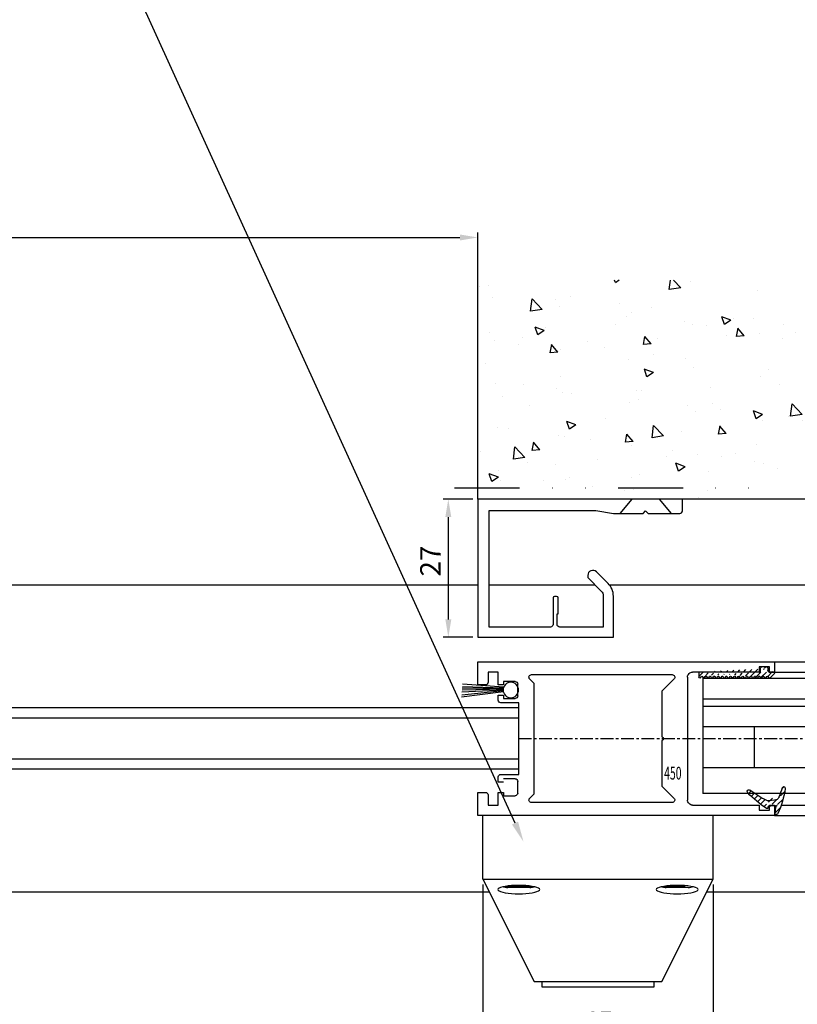
# Model space of a CAD drawing. Units: millimetres. Extents: x 49 to 1238, y 265 to 1106.
# Drawn here: x 805 to 957, y 548 to 740 of the extents above; entities that cross this region are included whole.
import ezdxf
from ezdxf import colors
from ezdxf.entities.mleader import LeaderData, LeaderLine
from ezdxf.enums import TextEntityAlignment as Align
from ezdxf.math import Vec2, Vec3

# ---------------------------------------------------------------- set-up
doc = ezdxf.new("R2010")
doc.units = ezdxf.units.MM
for name, pattern in [('GETRENNT', [31.75, 12.7, -6.35, 0, -6.35, 0, -6.35]), ('HIDDENNEW00', [4.5, 1.5, -1.5, 1.5]), ('MITTEX2', [4, 2.5, -0.5, 0.5, -0.5])]:
    doc.linetypes.add(name, pattern=pattern)
for name, color, linetype in [('02_Bemassung', 4, 'Continuous'), ('03_Mittellinie', 1, 'MITTEX2'), ('05_Schraffur', 1, 'Continuous'), ('09_Bau', 7, 'Continuous'), ('2D_SICHTBARE_KANTEN', 1, 'HIDDENNEW00'), ('325418_Seitendichtung', 3, 'Continuous'), ('325420_Gegendichtungsprofil', 3, 'Continuous'), ('325450', 7, 'Continuous'), ('99', 7, 'Continuous'), ('Bürstendichtung', 8, 'Continuous'), ('Fahrflügel', 7, 'Continuous'), ('hANDENTRIEGELUNG', 7, 'Continuous'), ('Verglasungsgummis', 7, 'Continuous'), ('Verschraubung', 41, 'GETRENNT')]:
    doc.layers.add(name, color=color, linetype=linetype)
doc.styles.get("Standard").update_dxf_attribs({"font": 'txt.shx', "width": 0.8})
doc.dimstyles.new('Dorma', dxfattribs={"dimtxt": 4, "dimasz": 3.5, "dimexe": 1, "dimexo": 1, "dimgap": 1.5, "dimtad": 1, "dimdec": 1, "dimrnd": 0.5, "dimzin": 9, "dimtxsty": 'Standard', "dimcen": 0.1, "dimclrd": 256, "dimclre": 256, "dimclrt": 256, "dimadec": 1, "dimazin": 2, "dimtp": 0.1, "dimtm": 0.1, "dimtfac": 1, "dimtdec": 1, "dimtmove": 0, "dimatfit": 3, "dimfxl": 0, "dimtolj": 1, "dimtzin": 0, "dimlwe": -1, "dimarcsym": 0})
pattern_1 = [(45, (0, 0), (-0.561266007566822, 0.5612660075668221), [])]

# ---------------------------------------------------------------- blocks, each defined once
blk = doc.blocks.new('325420_Gegendichtungsprofil')
at = {"layer": '325420_Gegendichtungsprofil'}
for p, q in [((30.13772066783517, 26.9999999999999), (27.78824188522688, 24.19999999999999)), ((35.46230133216514, 26.9999999999999), (37.81178011477343, 24.19999999999999))]:
    blk.add_line(p, q, dxfattribs=at)
blk.add_lwpolyline([(30.42820923788624, 27), (0, 27), (0, 0), (26.50000800000004, 0), (26.50000800000004, 8.050250000000005, 0.1989129782585039), (25.47487700000005, 10.52512999999999), (23.20710924889733, 12.79290075110364, 0.6681788771075395), (21.50000199999999, 12.08578999999997), (21.50000199999999, 11.67156999999997), (24.20711195275725, 8.964474047221753, -0.1989130394036883), (24.50000700000004, 8.25736999999998), (24.50000700000004, 2), (16, 2, -0.414213562373095), (15.5, 2.500009999999975), (15.5, 4.599999999999966), (15.70000400000004, 4.599999999999966), (15.70000400000004, 7.7, 0.414213562373095), (15.40000400000002, 8), (15.00000800000002, 8, 0.414213562373095), (14.70000800000003, 7.699999999999989), (14.70000800000003, 2.5, -0.414213562373095), (14.20000600000003, 2), (2.200004000000035, 2), (2.200004000000035, 24.79999999999995), (23.09723300000002, 24.79999999999995), (26.50000800000004, 24.19999999999999), (32.30000100000001, 24.19999999999999), (32.80001100000004, 24.69999999999999), (33.30000100000001, 24.19999999999999), (39.50001100000003, 24.19999999999999, 0.414213562373095), (40.00001100000003, 24.69999999999999), (40.00001100000003, 27), (35.17181097701653, 27)], format="xyb", dxfattribs=at)
blk = doc.blocks.new('*D71')
at = {"layer": '02_Bemassung'}
for p, q in [((893.2115549559603, 646.5540579947436), (887.4404883441692, 646.5540579947436)), ((893.2115549559603, 619.5540579947436), (887.4404883441692, 619.5540579947436))]:
    blk.add_line(p, q, dxfattribs=at)
at = {"layer": '02_Bemassung', "lineweight": -2}
blk.add_line((888.4404883441692, 643.0540579947436), (888.4404883441692, 623.0540579947436), dxfattribs=at)
at = {"layer": '02_Bemassung'}
for points in [[(887.8571550108359, 643.0540579947436), (889.0238216775026, 643.0540579947436), (888.4404883441692, 646.5540579947436)], [(887.8571550108359, 623.0540579947436), (889.0238216775026, 623.0540579947436), (888.4404883441692, 619.5540579947436)]]:
    blk.add_solid(points, dxfattribs=at)
at = {"layer": 'Defpoints', "color": 0}
for p in [(894.2115549559603, 646.5540579947436), (888.4404883441692, 619.5540579947436), (894.2115549559603, 619.5540579947436)]:
    blk.add_point(p, dxfattribs=at)
at = {"layer": '02_Bemassung', "insert": (884.9404883441691, 634.451565488359), "char_height": 4, "attachment_point": 5, "rotation": 90}
blk.add_mtext('\\A1;27', dxfattribs=at)
blk = doc.blocks.new('325450')
at = {"color": 3, "linetype": 'Continuous', "lineweight": 30}
for p, q in [((222.2501831886664, -35.94047930500517), (222.2501831886664, -37.94047963283072)), ((280.2501834987968, -35.94047930500517), (222.2501831886664, -35.94047930500517)), ((280.2501834987968, -40.44048004261265), (280.2501834987968, -35.94047930500517)), ((222.2501831886664, -37.94047963283072), (223.2501852152243, -37.94047963283072)), ((223.2501852152243, -36.94047946891794), (225.2501818177595, -36.94047946891794)), ((223.2501852152243, -37.94047963283072), (223.2501852152243, -36.94047946891794)), ((225.2501818177595, -36.94047946891794), (225.2501818177595, -37.94047963283072)), ((225.2501818177595, -37.94047963283072), (238.2501820859804, -37.94047963283072)), ((269.7501835239425, -38.44048995933542), (242.2501827416315, -38.44048995933542)), ((276.2501836580529, -37.94047963283072), (278.2501835202172, -37.94047963283072)), ((276.2501836580529, -40.44048004261265), (276.2501836580529, -37.94047963283072)), ((278.2501835202172, -37.94047963283072), (278.2501835202172, -39.94047996065626)), ((239.2501841125384, -38.94047979674349), (239.2501841125384, -62.94047907403717)), ((241.8966303405657, -39.29404337368021), (244.2501830694571, -41.64759610257158)), ((269.2501834419861, -40.147596788025), (270.1037368563309, -39.29404337368021)), ((269.2501834419861, -61.73338443449745), (269.2501834419861, -40.147596788025)), ((272.450183593978, -42.59048011562834), (272.450183593978, -40.29047936609993)), ((272.9501836759343, -39.79048021546612), (275.2501834941402, -39.79048021546612)), ((275.2501834941402, -39.79048021546612), (275.2501834941402, -40.44048004261265)), ((244.2501830694571, -41.64759610257158), (244.2501830694571, -50.59407353810082)), ((275.2501834941402, -40.44048004261265), (276.2501836580529, -40.44048004261265)), ((278.7501836021736, -40.44048004261265), (280.2501834987968, -40.44048004261265)), ((272.2501839337244, -43.94047968498478), (275.7501835760966, -43.94047968498478)), ((272.2501839337244, -57.94048756769905), (272.2501839337244, -43.94047968498478)), ((275.2501834941402, -43.09048019758472), (272.9501836759343, -43.09048019758472)), ((275.2501834941402, -42.44047943911562), (275.2501834941402, -43.09048019758472)), ((276.2501836580529, -42.44047943911562), (275.2501834941402, -42.44047943911562)), ((276.2501836580529, -43.44048053435097), (276.2501836580529, -42.44047943911562)), ((244.2501830694571, -51.28689371458302), (244.2501830694571, -60.23338139466057)), ((275.7501835760966, -57.94048756769905), (272.2501839337244, -57.94048756769905)), ((272.450183593978, -61.59048974922905), (272.450183593978, -59.29048806837807)), ((272.9501836759343, -58.7904907803894), (275.2501834941402, -58.7904907803894)), ((275.2501834941402, -59.44049060753593), (276.2501836580529, -59.44049060753593)), ((276.2501836580529, -59.44049060753593), (276.2501836580529, -58.44048671833286)), ((244.2501830694571, -60.23338139466057), (241.8966303405657, -62.58693784884224)), ((275.2501834941402, -61.44049093536148), (275.2501834941402, -62.09049076250801)), ((276.2501836580529, -61.44049093536148), (275.2501834941402, -61.44049093536148)), ((276.2501836580529, -63.94048855117569), (276.2501836580529, -61.44049093536148)), ((280.2501834987968, -61.44049093536148), (278.7501836021736, -61.44049093536148)), ((280.2501834987968, -65.94048887900124), (280.2501834987968, -61.44049093536148)), ((242.2501827416315, -63.44049126318703), (269.7501835239425, -63.44049126318703)), ((270.1037368563309, -62.58693784884224), (269.2501834419861, -61.73338443449745)), ((275.2501834941402, -62.09049076250801), (272.9501836759343, -62.09049076250801)), ((278.2501835202172, -61.94048822335014), (278.2501835202172, -63.94048855117569)), ((222.2501831886664, -63.94048110059509), (222.2501831886664, -65.94048887900124)), ((223.2501852152243, -63.94048110059509), (222.2501831886664, -63.94048110059509)), ((223.2501852152243, -64.94049057773361), (223.2501852152243, -63.94048110059509)), ((225.2501818177595, -64.94049057773361), (223.2501852152243, -64.94049057773361)), ((225.2501818177595, -63.94048110059509), (225.2501818177595, -64.94049057773361)), ((238.2501820859804, -63.94048110059509), (225.2501818177595, -63.94048110059509)), ((278.2501835202172, -63.94048855117569), (276.2501836580529, -63.94048855117569)), ((222.2501831886664, -65.94048887900124), (280.2501834987968, -65.94048887900124))]:
    blk.add_line(p, q, dxfattribs=at)
for centre, radius, start, end in [((238.2501831554562, -38.94048058991262), 1.000000957082507, 4.544519994791668e-05, 90.00006127638697), ((242.2501822681874, -38.94048936319211), 0.4999994038568868, 89.9999457472288, 225.000168771683), ((269.7501836409864, -38.94048989658324), 0.4999999372478088, 314.9999787905943, 90.0000134122442), ((272.9501824826528, -40.29047910413959), 0.4999988886749638, 89.99986325970903, 180.0000300185103), ((278.7501839987581, -39.94047956407178), 0.5000004785410264, 180.0000454451869, 269.9999545548098), ((272.9501840725188, -42.59047971904386), 0.5000004785410264, 180.0000454451869, 269.9999545548098), ((275.7501831795109, -43.44047920644118), 0.5000004785437694, 270.0000454453221, 359.999847832894), ((244.3001814063224, -50.94048362634192), 0.3499996898920117, 98.21294294867884, 261.7870570513227), ((272.9501808927932, -59.29048807919702), 0.4999972988153597, 89.9996810737996, 179.999998760233), ((275.7501831795109, -58.44048804624265), 0.5000004785437694, 0.0001521671076565953, 89.99995455467793), ((278.7501808190326, -61.94048823416909), 0.4999972988154014, 89.99968107381262, 179.999998760233), ((238.2501831554561, -62.94048014351279), 1.000000957082879, 269.9999387236196, 6.127638044336094e-05), ((242.2501828015779, -62.94049163839338), 0.4999996247936487, 134.9998923504436, 269.9999931306451), ((269.7501831075937, -62.94049110500083), 0.5000001581864533, 270.0000477100464, 44.99996008711908), ((272.9501872522752, -61.59048710421655), 0.5000036583042557, 180.0003030938849, 269.9995901845233)]:
    blk.add_arc(centre, radius, start, end, dxfattribs=at)
blk = doc.blocks.new('325424')
h = blk.add_hatch()
h.set_pattern_fill('ANSI31', color=1, scale=0.25, style=0)
h.set_pattern_definition(pattern_1)
edge = h.paths.add_edge_path()
edge.add_line((-44.08561230153595, 694.7043751978792), (-44.08561230153595, 695.0132464671053))
edge.add_arc((-52.58501829241447, 711.2669847431507), 19.98668756120021, 287.3578499609344, 292.9965478829075)
edge.add_line((-42.76018660963331, 694.946727683536), (-42.85982415527855, 694.9553107523836))
edge.add_line((-43.07611264736209, 694.7730397486605), (-43.17009892762457, 693.672141959659))
edge.add_arc((-41.69509278946396, 693.311805545816), 0.2996800383432131, 293.734203866586, 355.1560507798661)
edge.add_arc((-41.69116565598182, 693.3617406218439), 0.3000144804824058, 355.1412252415403, 461.1927882675781)
edge.add_arc((-46.53420196236453, 691.8865245462778), 0.2999957238579762, 175.1253903895333, 279.0592143389489)
edge.add_arc((-45.07540202980897, 694.869173644761), 1.000223704589062, 355.1223413896392, 386.1933210247744)
edge.add_arc((-45.84564457627516, 698.7772935544016), 0.3998698289681782, 175.1108668051726, 217.0731072471018)
edge.add_arc((-62.12955458738304, 686.477963832287), 20.00697306931901, 26.19844917490375, 37.06377538736537)
edge.add_arc((-59.39582303355098, 684.436954059043), 19.99884205905196, 32.74438421093547, 46.42057030466796)
edge.add_line((-44.17100713104759, 693.7042092585482), (-44.07880060822521, 694.7841262125887))
edge.add_line((-46.83311261684452, 691.9120167994417), (-46.83160853088651, 691.9296597742953))
edge.add_arc((-49.63383770158879, 711.333538455496), 19.99248392835639, 279.0561735708688, 293.7733523743856)
edge.add_arc((-42.97083173393781, 693.6551425223481), 0.1999909881686693, 175.1239166702826, 277.7306847690304)
edge.add_arc((-42.74318146118293, 695.1460024001335), 0.1999989693695521, 265.1224696536125, 392.7403622920136)
edge.add_arc((-45.16730305579722, 693.7891340456231), 0.9999088904157649, 292.9938822973981, 355.1278551801736)
edge.add_arc((-45.88514311598811, 698.6345608075494), 0.4001046458597027, 46.44111503450598, 153.7737762759563)
edge.add_arc((-45.62709778667818, 713.2399381470345), 19.96409908713949, 277.7239068344949, 281.1999479890659)
edge.add_arc((-46.53250186504511, 691.9040032051845), 0.3002050250900737, 107.3880274373051, 175.0973221324915)
edge.add_arc((-42.87677649172485, 694.7559640692934), 0.2000661934712625, 85.13929179737805, 175.1038399149306)
at = {"color": 1, "linetype": 'Continuous', "lineweight": 30}
for p, q in [((-44.17100713104759, 693.7042092585482), (-44.07880060822521, 694.7841262125887)), ((-43.07611264736209, 694.7730397486605), (-43.17009892762457, 693.672141959659)), ((-42.76018660963331, 694.946727683536), (-42.85982415527855, 694.9553107523836)), ((-46.83311261684452, 691.9120167994417), (-46.83160853088651, 691.9296597742953))]:
    blk.add_line(p, q, dxfattribs=at)
at = {"color": 1, "linetype": 'Continuous', "lineweight": 0}
blk.add_line((-44.08561230153595, 694.7043751978792), (-44.08561230153595, 695.0132464671053), dxfattribs=at)
at = {"color": 1, "linetype": 'Continuous', "lineweight": 30}
for centre, radius, start, end in [((-45.84564457627516, 698.7772935544016), 0.3998698289681782, 175.1108668051726, 217.0731072471018), ((-45.88514311598811, 698.6345608075494), 0.4001046458597027, 46.44111503450598, 153.7737762759563), ((-62.12955458738304, 686.477963832287), 20.00697306931901, 26.19844917490375, 37.06377538736537), ((-59.39582303355098, 684.436954059043), 19.99884205905196, 32.74438421093547, 46.42057030466796), ((-45.07540202980897, 694.869173644761), 1.000223704589062, 355.1223413896392, 26.19332102477441), ((-42.87677649172485, 694.7559640692934), 0.2000661934712625, 85.13929179737805, 175.1038399149306), ((-42.74318146118293, 695.1460024001335), 0.1999989693695521, 265.1224696536125, 32.74036229201352), ((-52.58501829241447, 711.2669847431507), 19.98668756120021, 287.3578499609344, 292.9965478829075), ((-49.63383770158879, 711.333538455496), 19.99248392835639, 279.0561735708688, 293.7733523743856), ((-45.16730305579722, 693.7891340456231), 0.9999088904157649, 292.9938822973981, 355.1278551801736), ((-42.97083173393781, 693.6551425223481), 0.1999909881686693, 175.1239166702826, 277.7306847690304), ((-45.62709778667818, 713.2399381470345), 19.96409908713949, 277.7239068344949, 281.1999479890659), ((-41.69116565598182, 693.3617406218439), 0.3000144804824058, 355.1412252415403, 101.1927882675781), ((-41.69509278946396, 693.311805545816), 0.2996800383432131, 293.734203866586, 355.1560507798661), ((-46.53420196236453, 691.8865245462778), 0.2999957238579762, 175.1253903895333, 279.0592143389489), ((-46.53250186504511, 691.9040032051845), 0.3002050250900737, 107.3880274373051, 175.0973221324915)]:
    blk.add_arc(centre, radius, start, end, dxfattribs=at)
blk = doc.blocks.new('325137')
h = blk.add_hatch()
h.set_pattern_fill('ANSI31', color=1, scale=0.25, style=0)
h.set_pattern_definition(pattern_1)
edge = h.paths.add_edge_path()
edge.add_line((-166.8373906426745, 696.2253984265055), (-166.8373906426745, 696.0253652386393))
edge.add_line((-166.8373906426745, 694.2254241757121), (-166.8373906426745, 693.425255777031))
edge.add_arc((-167.0374722680138, 694.2253757657154), 0.2000816311957233, 0.01386278443673608, 89.96692727606158)
edge.add_line((-167.8373107128459, 694.7255071453776), (-167.8371617012339, 695.7255538754191))
edge.add_line((-167.0373567753153, 694.4254573635783), (-167.5373577885943, 694.4254573635783))
edge.add_line((-166.835311930688, 708.0253299526896), (-166.0353132896739, 708.0252107434001))
edge.add_line((-165.6959914975482, 694.0666374020304), (-166.6200199537593, 693.1428846173014))
edge.add_arc((-167.5371819094621, 694.7255861258205), 0.3001288137759112, 180.0150776796087, 269.9664239749952)
edge.add_arc((-167.5371219753656, 695.7254447022099), 0.3000397457303163, 89.99950248063496, 179.9791522144899)
edge.add_line((-166.6200199537593, 693.1428846173014), (-166.8375098519641, 693.4254106335368))
edge.add_line((-167.5371193700152, 696.0254844479289), (-166.8371149711924, 696.0253652386393))
edge.add_line((-166.8371149711924, 696.0253652386393), (-166.835311930688, 708.0253299526896))
edge.add_arc((-165.8373800201876, 694.2080688717034), 0.1999839367249683, 314.9912994702926, 449.9939243278102)
edge.add_arc((-165.8372992047086, 694.6080859907294), 0.2000331923071233, 90.0000012719939, 269.9829260882297)
edge.add_arc((-165.8372396000652, 695.0080927618156), 0.1999735876636305, 269.9829209995342, 450.0000012719743)
edge.add_arc((-165.8372321593355, 695.4080399360325), 0.1999735866919641, 89.98505543708299, 269.997866834427)
edge.add_arc((-165.8371800043007, 695.8080467082291), 0.2000331923070462, 270.0000012719955, 449.9829260882297)
edge.add_arc((-165.8371129500459, 696.2080534782078), 0.1999735866919641, 89.98505543708299, 269.997866834427)
edge.add_arc((-165.8370607950112, 696.6080602504044), 0.2000331923070462, 270.0000012719955, 449.9829260882297)
edge.add_arc((-165.8369937407564, 697.0080670203831), 0.1999735866919641, 89.98505543708299, 269.997866834427)
edge.add_arc((-165.8369415857216, 697.4080737925797), 0.2000331923070462, 270.0000012719955, 449.9829260882297)
edge.add_arc((-165.8368745304256, 697.8080805635993), 0.1999735877329195, 89.98292101937679, 269.9978665361076)
edge.add_arc((-165.8368223776812, 698.2080873358652), 0.2000331935562787, 270.0021357097301, 449.9807916504945)
edge.add_arc((-165.8367553212053, 698.608094105844), 0.1999735876636351, 89.9829209995179, 270.0000012719906)
edge.add_arc((-165.8366435526455, 699.0080412645128), 0.1999735866920411, 269.9850554370911, 449.9978668344189)
edge.add_arc((-165.8365764983907, 699.4080480344916), 0.2000331923071233, 90.0000012719939, 269.9829260882297)
edge.add_arc((-165.8365243433559, 699.8080548066881), 0.1999735866920411, 269.9850554370911, 449.9978668344189)
edge.add_arc((-165.8364572891011, 700.2080615766669), 0.2000331923071233, 90.0000012719939, 269.9829260882297)
edge.add_arc((-165.8364051340664, 700.6080683488634), 0.1999735866920411, 269.9850554370911, 449.9978668344189)
edge.add_arc((-165.8363380798116, 701.0080751188422), 0.2000331923071233, 90.0000012719939, 269.9829260882297)
edge.add_arc((-165.8362784751682, 701.4080818899283), 0.1999735876636305, 269.9829209995342, 450.0000012719743)
edge.add_arc((-165.8362114186923, 701.8080886599073), 0.2000331935562743, 90.00213570972026, 269.9807916505042)
edge.add_arc((-165.8361592658786, 702.2080954321036), 0.1999735876636305, 269.9829209995342, 450.0000012719743)
edge.add_arc((-165.8361518251489, 702.6080426063206), 0.1999735866919641, 89.98505543708299, 269.997866834427)
edge.add_arc((-165.8360996701142, 703.0080493785172), 0.2000331923070462, 270.0000012719955, 449.9829260882297)
edge.add_arc((-165.8360326158594, 703.4080561484959), 0.1999735866919641, 89.98505543708299, 269.997866834427)
edge.add_arc((-165.8359804620043, 703.8080629218721), 0.2000331934867746, 270.0000016098977, 449.9807916703908)
edge.add_arc((-165.8359134055979, 704.2080696917815), 0.1999735876636351, 89.9829209995179, 270.0000012719906)
edge.add_arc((-165.8358612527842, 704.608076463978), 0.2000331935562787, 270.0021357097301, 449.9807916504945)
edge.add_arc((-165.8357941963083, 705.0080832339568), 0.1999735876636351, 89.9829209995179, 270.0000012719906)
edge.add_arc((-165.8357420434947, 705.4080900061533), 0.2000331935562787, 270.0021357097301, 449.9807916504945)
edge.add_arc((-165.8356749870188, 705.8080967761321), 0.1999735876636351, 89.9829209995179, 270.0000012719906)
edge.add_arc((-165.8355632184589, 706.208043934801), 0.1999735866920411, 269.9850554370911, 449.9978668344189)
edge.add_arc((-165.8354961642041, 706.6080507047795), 0.2000331923071233, 90.0000012719939, 269.9829260882297)
edge.add_arc((-165.8354365595607, 707.0080574758658), 0.1999735876636305, 269.9829209995342, 450.0000012719743)
edge.add_arc((-165.8353695030848, 707.4080642458448), 0.2000331935562743, 90.00213570972026, 269.9807916505042)
edge.add_arc((-165.8353568495875, 707.8081125443773), 0.2000151061262431, 269.9942394109398, 445.2772685503079)
edge.add_line((-166.0353132896739, 708.0252107434001), (-165.8188888244944, 708.007448559257))
at = {"color": 1, "linetype": 'Continuous', "lineweight": 30}
for p, q in [((-166.8371149711924, 696.0253652386393), (-166.835311930688, 708.0253299526896)), ((-166.835311930688, 708.0253299526896), (-166.0353132896739, 708.0252107434001)), ((-166.0353132896739, 708.0252107434001), (-165.8188888244944, 708.007448559257)), ((-167.8373107128459, 694.7255071453776), (-167.8371617012339, 695.7255538754191)), ((-167.5371193700152, 696.0254844479289), (-166.8371149711924, 696.0253652386393)), ((-166.8373906426745, 696.2253984265055), (-166.8373906426745, 696.0253652386393)), ((-167.0373567753153, 694.4254573635783), (-167.5373577885943, 694.4254573635783)), ((-166.6200199537593, 693.1428846173014), (-166.8375098519641, 693.4254106335368)), ((-166.8373906426745, 694.2254241757121), (-166.8373906426745, 693.425255777031)), ((-165.6959914975482, 694.0666374020304), (-166.6200199537593, 693.1428846173014))]:
    blk.add_line(p, q, dxfattribs=at)
for centre, radius, start, end in [((-165.8354961642041, 706.6080507047795), 0.2000331923071233, 90.0000012719939, 269.9829260882297), ((-165.8353695030848, 707.4080642458448), 0.2000331935562743, 90.00213570972026, 269.9807916505042), ((-165.8355632184589, 706.208043934801), 0.1999735866920411, 269.9850554370911, 89.99786683441896), ((-165.8354365595607, 707.0080574758658), 0.1999735876636305, 269.9829209995342, 90.00000127197436), ((-165.8353568495875, 707.8081125443773), 0.2000151061262431, 269.9942394109398, 85.2772685503079), ((-165.8359134055979, 704.2080696917815), 0.1999735876636351, 89.9829209995179, 270.0000012719906), ((-165.8357941963083, 705.0080832339568), 0.1999735876636351, 89.9829209995179, 270.0000012719906), ((-165.8356749870188, 705.8080967761321), 0.1999735876636351, 89.9829209995179, 270.0000012719906), ((-165.8358612527842, 704.608076463978), 0.2000331935562787, 270.0021357097301, 89.98079165049444), ((-165.8357420434947, 705.4080900061533), 0.2000331935562787, 270.0021357097301, 89.98079165049444), ((-165.8361518251489, 702.6080426063206), 0.1999735866919641, 89.98505543708299, 269.997866834427), ((-165.8360326158594, 703.4080561484959), 0.1999735866919641, 89.98505543708299, 269.997866834427), ((-165.8361592658786, 702.2080954321036), 0.1999735876636305, 269.9829209995342, 90.00000127197436), ((-165.8360996701142, 703.0080493785172), 0.2000331923070462, 270.0000012719955, 89.98292608822975), ((-165.8359804620043, 703.8080629218721), 0.2000331934867746, 270.0000016098977, 89.98079167039077), ((-165.8363380798116, 701.0080751188422), 0.2000331923071233, 90.0000012719939, 269.9829260882297), ((-165.8362114186923, 701.8080886599073), 0.2000331935562743, 90.00213570972026, 269.9807916505042), ((-165.8364051340664, 700.6080683488634), 0.1999735866920411, 269.9850554370911, 89.99786683441896), ((-165.8362784751682, 701.4080818899283), 0.1999735876636305, 269.9829209995342, 90.00000127197436), ((-165.8367553212053, 698.608094105844), 0.1999735876636351, 89.9829209995179, 270.0000012719906), ((-165.8365764983907, 699.4080480344916), 0.2000331923071233, 90.0000012719939, 269.9829260882297), ((-165.8364572891011, 700.2080615766669), 0.2000331923071233, 90.0000012719939, 269.9829260882297), ((-165.8366435526455, 699.0080412645128), 0.1999735866920411, 269.9850554370911, 89.99786683441896), ((-165.8365243433559, 699.8080548066881), 0.1999735866920411, 269.9850554370911, 89.99786683441896), ((-165.8369937407564, 697.0080670203831), 0.1999735866919641, 89.98505543708299, 269.997866834427), ((-165.8368745304256, 697.8080805635993), 0.1999735877329195, 89.98292101937679, 269.9978665361076), ((-165.8370607950112, 696.6080602504044), 0.2000331923070462, 270.0000012719955, 89.98292608822975), ((-165.8369415857216, 697.4080737925797), 0.2000331923070462, 270.0000012719955, 89.98292608822975), ((-165.8368223776812, 698.2080873358652), 0.2000331935562787, 270.0021357097301, 89.98079165049444), ((-167.5371819094621, 694.7255861258205), 0.3001288137759112, 180.0150776796087, 269.9664239749952), ((-167.5371219753656, 695.7254447022099), 0.3000397457303163, 89.99950248063496, 179.9791522144899), ((-165.8372992047086, 694.6080859907294), 0.2000331923071233, 90.0000012719939, 269.9829260882297), ((-165.8372321593355, 695.4080399360325), 0.1999735866919641, 89.98505543708299, 269.997866834427), ((-165.8371129500459, 696.2080534782078), 0.1999735866919641, 89.98505543708299, 269.997866834427), ((-165.8372396000652, 695.0080927618156), 0.1999735876636305, 269.9829209995342, 90.00000127197436), ((-165.8371800043007, 695.8080467082291), 0.2000331923070462, 270.0000012719955, 89.98292608822975), ((-167.0374722680138, 694.2253757657154), 0.2000816311957233, 0.01386278443673608, 89.96692727606158), ((-165.8373800201876, 694.2080688717034), 0.1999839367249683, 314.9912994702926, 89.99392432781016)]:
    blk.add_arc(centre, radius, start, end, dxfattribs=at)
blk = doc.blocks.new('S3T4_S2T2_SET13NEW00')
at = {"layer": '2D_SICHTBARE_KANTEN', "color": 40, "linetype": 'Continuous'}
blk.add_circle((239.9722, 340.83776), 1.4999994, dxfattribs=at)
at = {"layer": '99', "color": 1, "linetype": 'Continuous'}
for p, q in [((241.46898, 340.73947), (249.00091, 337.91416)), ((241.15698, 339.91783), (248.11707, 335.48582)), ((241.23947, 340.03526), (248.24499, 335.83731)), ((241.30617, 340.15182), (248.44269, 336.38049)), ((241.38174, 340.32473), (248.59823, 336.80783)), ((241.41877, 340.44101), (248.7218, 337.14733)), ((241.44295, 340.54303), (248.81484, 337.40295))]:
    blk.add_line(p, q, dxfattribs=at)
blk = doc.blocks.new('HANDENTR')
at = {"color": 253, "linetype": 'Continuous', "lineweight": 30}
for p, q in [((663.5161474244488, 339.386648604348), (663.5161474244488, 351.8865603149679)), ((708.5161045091046, 339.386648604348), (708.5161045091046, 351.8865603149679)), ((663.5161474244488, 339.386648604348), (708.5161045091046, 339.386648604348)), ((663.5161474244488, 339.386648604348), (673.5161378877057, 319.3867459089306)), ((698.5161140458478, 319.3867459089306), (708.5161045091046, 339.386648604348)), ((667.522652436961, 337.9469878167656), (668.1235864655865, 337.813763985112)), ((668.8631608979596, 337.7866587729004), (668.6031058328045, 337.7866587729004)), ((668.887718011607, 337.7866587729004), (668.8631608979596, 337.7866587729004)), ((669.3557932870282, 337.7866587729004), (668.887718011607, 337.7866587729004)), ((669.4134905831708, 337.7866569102553), (669.4074705140484, 337.7866569102553)), ((669.4180205361737, 337.7866569102553), (669.4134905831708, 337.7866569102553)), ((669.4289281861676, 337.7866569102553), (669.4180205361737, 337.7866569102553)), ((669.9857547776593, 337.7866606355456), (669.9657872216595, 337.7866606355456)), ((670.9367468850506, 337.7866606355456), (669.9857547776593, 337.7866606355456)), ((670.9555223481549, 337.7866606355456), (670.9367468850506, 337.7866606355456)), ((672.1180513398541, 337.7866587729004), (671.6033652322186, 337.7866587729004)), ((671.697480966319, 337.7866569102553), (671.6764405267132, 337.7866569102553)), ((671.7037990586651, 337.7866569102553), (671.697480966319, 337.7866569102553)), ((671.7154815690411, 337.7866569102553), (671.7037990586651, 337.7866569102553)), ((672.1431448953045, 337.7866587729004), (672.1180513398541, 337.7866587729004)), ((672.4291279809369, 337.7866587729004), (672.1431448953045, 337.7866587729004)), ((672.9086473481549, 337.813763985112), (673.5095813767804, 337.9469878167656)), ((698.522670556773, 337.9469878167656), (699.1236045853985, 337.813763985112)), ((699.8888686196698, 337.7866587729004), (699.6031239526166, 337.7866587729004)), ((699.9139025704754, 337.7866587729004), (699.8888686196698, 337.7866587729004)), ((700.4282906548871, 337.7866587729004), (699.9139025704754, 337.7866587729004)), ((700.3291085259808, 337.7866569102553), (700.3174856202496, 337.7866569102553)), ((700.335426618327, 337.7866569102553), (700.3291085259808, 337.7866569102553)), ((700.3563478486432, 337.7866569102553), (700.335426618327, 337.7866569102553)), ((701.0946109788312, 337.7866606355456), (701.0758355157269, 337.7866606355456)), ((702.0456030862225, 337.7866606355456), (701.0946109788312, 337.7866606355456)), ((702.0655706422223, 337.7866606355456), (702.0456030862225, 337.7866606355456)), ((702.6148870484723, 337.7866569102553), (702.6039793984784, 337.7866569102553)), ((702.6194170014752, 337.7866569102553), (702.6148870484723, 337.7866569102553)), ((702.6254966752423, 337.7866569102553), (702.6194170014752, 337.7866569102553)), ((703.1443551080121, 337.7866587729004), (702.6758626000775, 337.7866587729004)), ((703.1688526170147, 337.7866587729004), (703.1443551080121, 337.7866587729004)), ((703.4291461007489, 337.7866587729004), (703.1688526170147, 337.7866587729004)), ((703.9086058633221, 337.813763985112), (704.5095398919476, 337.9469878167656)), ((673.5161378877057, 319.3867459089306), (698.5161140458478, 319.3867459089306)), ((675.0161483781231, 319.3867459089306), (675.0161483781231, 318.3868109375981)), ((697.0161035554303, 318.3868109375981), (697.0161035554303, 319.3867459089306))]:
    blk.add_line(p, q, dxfattribs=at)
at = {"color": 253, "linetype": 'Continuous', "lineweight": 30, "flags": 128}
for points in [[(669.8041394250287, 336.5791208238152), (670.5161169068707, 336.566661590412), (671.2280943887127, 336.5791208238152), (671.9183757798565, 336.616114819124), (672.5660994546307, 336.6765204013136), (673.1515362756146, 336.758504727557), (673.6569240586651, 336.8595755786446), (674.0668252007855, 336.9766595900801), (674.3688419358624, 337.1062028349188), (674.5538547532452, 337.2442676813153), (674.6161416070355, 337.3866575897482), (674.5538547532452, 337.5290493608263), (674.3688419358624, 337.6671142072228), (674.0668252007855, 337.7966555894163), (673.6569240586651, 337.913741463497), (673.1515362756146, 338.0148123145846), (672.5660994546307, 338.0967947781828), (671.9183757798565, 338.1572022230175), (671.2280943887127, 338.1941962183264), (670.5161169068707, 338.2066535890845), (669.8041394250287, 338.1941962183264), (669.1138580338849, 338.1572022230175), (668.4661343591107, 338.0967947781828), (667.8806975381268, 338.0148123145846), (667.3753097550763, 337.913741463497), (666.9654086129559, 337.7966555894163), (666.663391877879, 337.6671142072228), (666.4783790604962, 337.5290493608263), (666.4160922067059, 337.3866575897482), (666.4783790604962, 337.2442676813153), (666.663391877879, 337.1062028349188), (666.9654086129559, 336.9766595900801), (667.3753097550763, 336.8595755786446), (667.8806975381268, 336.758504727557), (668.4661343591107, 336.6765204013136), (669.1138580338849, 336.616114819124), (669.8041394250287, 336.5791208238152)], [(669.5083215730084, 337.7866569102553), (668.8604190842999, 337.7866569102553), (668.4645846383465, 337.7866569102553), (668.3711245553387, 337.7866587729004)], [(669.9657872216595, 337.7866606355456), (669.8598697678937, 337.7866606355456), (669.7394683854474, 337.7866606355456), (669.6163847939862, 337.7866606355456), (669.50259952711, 337.7866606355456), (669.4093182580365, 337.7866606355456), (669.3456008927716, 337.7866606355456), (669.3177655236615, 337.7866587729004), (669.3167522447003, 337.7866587729004)], [(672.6611092584027, 337.7866587729004), (672.6511552827252, 337.7866587729004), (672.4096372620953, 337.7866569102553), (671.8798115746869, 337.7866569102553), (671.1423829095257, 337.7866569102553), (670.3096464173688, 337.7866569102553), (669.5083215730084, 337.7866569102553)], [(671.624763299693, 337.7866587729004), (671.6209486024273, 337.7866606355456), (671.5848877923382, 337.7866606355456), (671.5140178697003, 337.7866606355456), (671.415372182597, 337.7866606355456), (671.2985470788373, 337.7866606355456), (671.1749270455731, 337.7866606355456), (671.0567310349835, 337.7866606355456), (670.9555223481549, 337.7866606355456)], [(700.8041575448407, 336.5791208238152), (701.5161350266827, 336.566661590412), (702.22805290388, 336.5791208238152), (702.9183938996686, 336.616114819124), (703.5661175744427, 336.6765204013136), (704.1515543954266, 336.758504727557), (704.6568825738324, 336.8595755786446), (705.0668433205975, 336.9766595900801), (705.3688600556744, 337.1062028349188), (705.5538132684125, 337.2442676813153), (705.6161001222027, 337.3866575897482), (705.5538132684125, 337.5290493608263), (705.3688600556744, 337.6671142072228), (705.0668433205975, 337.7966555894163), (704.6568825738324, 337.913741463497), (704.1515543954266, 338.0148123145846), (703.5661175744427, 338.0967947781828), (702.9183938996686, 338.1572022230175), (702.22805290388, 338.1941962183264), (701.5161350266827, 338.2066535890845), (700.8041575448407, 338.1941962183264), (700.1138165490521, 338.1572022230175), (699.4660928742779, 338.0967947781828), (698.8807156579388, 338.0148123145846), (698.3753278748883, 337.913741463497), (697.9654267327679, 337.7966555894163), (697.6633503930462, 337.6671142072228), (697.4783971803082, 337.5290493608263), (697.4161103265179, 337.3866575897482), (697.4783971803082, 337.2442676813153), (697.6633503930462, 337.1062028349188), (697.9654267327679, 336.9766595900801), (698.3753278748883, 336.8595755786446), (698.8807156579388, 336.758504727557), (699.4660928742779, 336.6765204013136), (700.1138165490521, 336.616114819124), (700.8041575448407, 336.5791208238152)], [(702.525003244151, 337.7866569102553), (701.7237976090802, 337.7866569102553), (700.8910015122784, 337.7866569102553), (700.1533344285382, 337.7866569102553), (699.6231511132611, 337.7866569102553), (699.3812158601178, 337.7866587729004), (699.3711426751507, 337.7866587729004)], [(701.0758355157269, 337.7866606355456), (700.9745672242535, 337.7866606355456), (700.8563116090191, 337.7866606355456), (700.7327511803998, 337.7866606355456), (700.6159856812848, 337.7866606355456), (700.5173399941815, 337.7866606355456), (700.4465296761883, 337.7866606355456), (700.410528470744, 337.7866606355456), (700.4067137734784, 337.7866587729004)], [(702.7147844331158, 337.7866587729004), (702.7137711541546, 337.7866587729004), (702.6858761803998, 337.7866606355456), (702.6220992104901, 337.7866606355456), (702.5287583367718, 337.7866606355456), (702.4149730698956, 337.7866606355456), (702.2918298737897, 337.7866606355456), (702.1714284913434, 337.7866606355456), (702.0655706422223, 337.7866606355456)], [(703.6611273782147, 337.7866587729004), (703.5680249230755, 337.7866569102553), (703.1726077096356, 337.7866569102553), (702.525003244151, 337.7866569102553)], [(675.0161483781231, 318.3868109375981), (675.0603750245465, 318.3868109375981), (675.4125192658795, 318.3868072123078), (676.1054828660382, 318.3868072123078), (677.1169140832318, 318.3868034870175), (678.4144475953473, 318.3868034870175), (679.9562409417523, 318.3868034870175), (681.6928222672833, 318.3868034870175), (683.5684016244305, 318.3867997617272), (685.5225995080365, 318.3867997617272), (687.4927118317975, 318.3867997617272), (689.4153192536725, 318.3867997617272), (691.2286713616742, 318.3868034870175), (692.874534417857, 318.3868034870175), (694.2999198930157, 318.3868034870175), (695.4590514199627, 318.3868072123078), (696.3146760957135, 318.3868072123078), (696.8393161790265, 318.3868109375981), (697.0161035554303, 318.3868109375981)]]:
    blk.add_lwpolyline(points, dxfattribs=at)
at = {"color": 253, "linetype": 'Continuous', "lineweight": 0, "flags": 128}
for points in [[(668.9653828637494, 338.0150507331637), (668.1034400956524, 338.0150507331637), (667.8821280496014, 338.0150525958088)], [(669.3920329110516, 337.8137621224669), (668.6693861977948, 337.813763985112), (668.2278349892987, 337.813763985112), (668.1235864655865, 337.813763985112)], [(673.15010576414, 338.0150525958088), (672.9597881333722, 338.0150507331637), (672.1070244805707, 338.0150507331637), (671.0818841950787, 338.0150507331637), (669.9954107301129, 338.0150507331637), (668.9653828637494, 338.0150507331637)], [(672.9086473481549, 337.813763985112), (672.8975012795819, 337.813763985112), (672.6280882851971, 337.813763985112), (672.0371678368939, 337.813763985112), (671.2146237389935, 337.8137621224669), (670.2858045594586, 337.8137621224669), (669.3920329110516, 337.8137621224669)], [(703.0684187905682, 338.0150507331637), (702.038569738139, 338.0150507331637), (700.952155877818, 338.0150507331637), (699.9267771737469, 338.0150507331637), (699.0736558930768, 338.0150507331637), (698.8821461694134, 338.0150525958088)], [(702.6414111153973, 337.8137621224669), (701.7477586762799, 337.8137621224669), (700.8188202874554, 337.8137621224669), (699.9960973756207, 337.813763985112), (699.404759694804, 337.813763985112), (699.1348698632611, 337.813763985112), (699.1236045853985, 337.813763985112)], [(703.9086058633221, 337.813763985112), (703.8047745721234, 337.813763985112), (703.3637002007855, 337.813763985112), (702.6414111153973, 337.8137621224669)]]:
    blk.add_lwpolyline(points, dxfattribs=at)
at = {"color": 253, "linetype": 'Continuous', "lineweight": 30}
for centre, radius, start, end in [((668.371119472301, 338.930484569803), 1.143825796913813, 257.5018576949344, 270.0002546162274), ((672.6611143414405, 338.930484569803), 1.143825796913813, 269.9997453837725, 282.4981423050657), ((699.371137592113, 338.930484569803), 1.143825796913815, 257.5018576949344, 270.0002546162274), ((703.661191689398, 338.9293995374451), 1.142740766354308, 269.9967755071946, 282.5040984482043)]:
    blk.add_arc(centre, radius, start, end, dxfattribs=at)
blk = doc.blocks.new('Fahrflügel OS offen2')
at = {"color": 1, "linetype": 'Continuous', "lineweight": 30}
for p, q in [((115.0000017406418, 26.79998893290758), (261.9667698532154, 26.79998893290758)), ((115.0000017406418, 26.79998893290758), (115.0000017406418, 22.79998920857906)), ((115.0000017406418, 22.79998920857906), (115.0000017406418, 21.27998881042004)), ((115.0000017406418, 22.79998920857906), (261.9667698532154, 22.79998920857906)), ((261.9667698532154, 21.27998881042004), (115.0000017406418, 21.27998881042004)), ((115.0000017406418, 21.27998881042004), (115.0000017406418, 17.27999001741409)), ((261.9667698532154, 17.27999001741409), (115.0000017406418, 17.27999001741409)), ((115.0000017406418, 17.27999001741409), (115.0000017406418, 9.279988706111908)), ((124.9999996544792, 17.27999001741409), (124.9999996544792, 9.279988706111908)), ((115.0000017406418, 9.279988706111908), (115.0000017406418, 4.279989749193192)), ((261.9667698532154, 9.279988706111908), (115.0000017406418, 9.279988706111908)), ((261.9667698532154, 4.279989749193192), (115.0000017406418, 4.279989749193192))]:
    blk.add_line(p, q, dxfattribs=at)
at = {"color": 7, "linetype": 'Continuous', "lineweight": 30}
for p, q in [((124.9999996544792, 17.27999001741409), (115.0000017406418, 17.27999001741409)), ((124.9999996544792, 9.279988706111908), (115.0000017406418, 9.279988706111908))]:
    blk.add_line(p, q, dxfattribs=at)
at = {"layer": '03_Mittellinie'}
blk.add_line((78.99999956507236, 15.00000525265932), (261.9667692861763, 15.00000525265932), dxfattribs=at)
at = {"layer": 'Fahrflügel', "color": 3}
for p, q in [((129.0000003101304, 30.00000957399607), (261.9667692861763, 30.00000957399607)), ((129.0000003101304, 28.00000924617052), (261.9667692861763, 28.00000924617052)), ((130.3161629577617, 2.000007778406143), (261.9667692861763, 2.000007778406143)), ((129.0000003101304, 0), (261.9667692861763, 0))]:
    blk.add_line(p, q, dxfattribs=at)
at = {"layer": '325450', "xscale": -1}
blk.add_blockref('325450', (351.2501834987968, 65.94048887900124), dxfattribs=at)
at = {"layer": 'Bürstendichtung', "xscale": -1, "rotation": 334.9587989999971}
blk.add_blockref('S3T4_S2T2_SET13NEW00', (150.5993342696999, -385.8732584189393), dxfattribs=at)
at = {"layer": 'hANDENTRIEGELUNG'}
blk.add_blockref('HANDENTR', (-591.516105939616, -351.8865603149679), dxfattribs=at)
at = {"layer": 'Verglasungsgummis', "xscale": -1, "rotation": 90}
for name, p in [('325137', (822.2165029067003, -138.8353244998175)), ('325424', (822.7116842672851, -41.22673071960878))]:
    blk.add_blockref(name, p, dxfattribs=at)
at = {"layer": '325418_Seitendichtung', "color": 1, "linetype": 'Continuous', "width": 0.6}
blk.add_text('450', height=2.5, dxfattribs=at).set_placement((109.1235582543496, 8.249995626388227), align=Align.MIDDLE_CENTER)
blk = doc.blocks.new('Bodenschiene5')
at = {"color": 252, "linetype": 'Continuous', "lineweight": 30}
for p, q in [((812.5307836740915, 396.8865495302525), (651.5724082793213, 396.8865495302525)), ((835.5020061333366, 396.8865495302525), (814.7307876740915, 396.8865495302525)), ((1003.667688384738, 396.8865495302525), (838.2925023456426, 396.8865495302525)), ((820.530783239164, 372.886548855975), (651.5724082793213, 372.886548855975)), ((820.530783239164, 370.8865485281494), (651.5724082793213, 370.8865485281494)), ((820.530783239164, 362.8865490794924), (651.5724082793213, 362.8865490794924)), ((820.530783239164, 360.8865487516669), (651.5724082793213, 360.8865487516669)), ((814.7808800792361, 336.8865485430505), (651.5724082793214, 336.8865485430506)), ((1003.667688384737, 336.8865485430505), (857.2807273232684, 336.8865485430505))]:
    blk.add_line(p, q, dxfattribs=at)
blk = doc.blocks.new('*D76')
at = {"layer": '02_Bemassung'}
for p, q in [((895.2115964407932, 571.2545142180976), (895.2115964407932, 539.9014405650578)), ((940.211553525449, 571.2545142180976), (940.211553525449, 539.9014405650578))]:
    blk.add_line(p, q, dxfattribs=at)
at = {"layer": '02_Bemassung', "lineweight": -2}
blk.add_line((936.711553525449, 540.9014405650578), (898.7115964407932, 540.9014405650578), dxfattribs=at)
at = {"layer": '02_Bemassung'}
for points in [[(898.7115964407932, 541.4847738983912), (898.7115964407932, 540.3181072317244), (895.2115964407932, 540.9014405650578)], [(936.711553525449, 541.4847738983912), (936.711553525449, 540.3181072317244), (940.211553525449, 540.9014405650578)]]:
    blk.add_solid(points, dxfattribs=at)
at = {"layer": 'Defpoints', "color": 0}
for p in [(895.2115964407932, 572.2545142180976), (940.211553525449, 572.2545142180976), (895.2115964407932, 540.9014405650578)]:
    blk.add_point(p, dxfattribs=at)
at = {"layer": '02_Bemassung', "insert": (917.7115749831211, 544.4014405650578), "char_height": 4, "attachment_point": 5}
blk.add_mtext('\\A1;45', dxfattribs=at)
blk = doc.blocks.new('*D79')
at = {"layer": '02_Bemassung'}
for p, q in [((593.6821993920148, 680.0666732593805), (593.6821993920148, 698.6924854350765)), ((894.2115549559603, 680.0666732593805), (894.2115549559603, 698.6924854350765))]:
    blk.add_line(p, q, dxfattribs=at)
at = {"layer": '02_Bemassung', "lineweight": -2}
blk.add_line((597.1821993920148, 697.6924854350765), (890.7115549559603, 697.6924854350765), dxfattribs=at)
at = {"layer": '02_Bemassung'}
for points in [[(597.1821993920148, 698.2758187684099), (597.1821993920148, 697.1091521017431), (593.6821993920148, 697.6924854350765)], [(890.7115549559603, 698.2758187684099), (890.7115549559603, 697.1091521017431), (894.2115549559603, 697.6924854350765)]]:
    blk.add_solid(points, dxfattribs=at)
at = {"layer": 'Defpoints', "color": 0}
for p in [(894.2115549559603, 697.6924854350765), (593.6821993920148, 679.0666732593805), (894.2115549559603, 679.0666732593805)]:
    blk.add_point(p, dxfattribs=at)
at = {"layer": '02_Bemassung', "insert": (743.9468771739876, 701.1924854350765), "char_height": 4, "attachment_point": 5}
blk.add_mtext('\\A1;LW', dxfattribs=at)

msp = doc.modelspace()

# ---------------------------------------------------------------- hatches: boundary and pattern name
at = {"layer": '05_Schraffur'}
h = msp.add_hatch(dxfattribs=at)
h.set_pattern_fill('AR-CONC', color=256, scale=0.1, style=0)
h.set_pattern_definition([(130, (855.0850471373772, 1835.937802095755), (-18.2184668996004, -1.593908553890309), [1.905, -20.955]), (185, (855.0850471373772, 1835.937802095755), (3.524282597566699, 19.105664288218), [1.524, -16.764]), (79.549, (853.5668471373772, 1835.804977095755), (-14.69425016659592, 17.51166878202919), [1.619, -17.809]), (133.8158, (855.0850471373772, 1841.017802095755), (-27.10790408921299, -4.204232793272715), [2.8575, -31.4325]), (83.3644, (852.8260571373771, 1840.667452095755), (-23.74042344662372, 24.74255558900492), [2.428499999999995, -26.71349999999996]), (188.8159999999999, (855.0850471373772, 1841.017802095755), (-23.74046058139339, 24.74251178605977), [2.286, -25.146]), (159, (852.5450471373772, 1839.747802095755), (-15.16148798353833, -10.22655185167625), [1.905, -20.955]), (214, (852.5450471373772, 1839.747802095755), (-6.180202834764708, 18.41879661223193), [1.524, -16.764]), (108.5486, (851.2815971373772, 1838.895592095755), (-21.34164907701245, 8.192285771605745), [1.618999999999998, -17.80899999999997]), (142.5, (855.0850471373772, 1835.937802095755), (-0.3088603250591817, 8.455503887315311), [0, -16.5608, 0, -17.018, 0, -16.8275]), (172.5, (855.0850471373772, 1835.937802095755), (-6.681966251030575, 10.01805748181195), [0, -9.7028, 0, -16.1798, 0, -6.413500000000001]), (212.5, (860.7492471373772, 1835.937802095755), (-13.55905951668714, -0.5728743992673458), [0, -6.349999999999993, 0, -19.81199999999997, 0, -26.28899999999997]), (222.5, (863.2892471373772, 1835.937802095755), (-14.81291813860181, 2.542649103333302), [0, -8.255, 0, -13.1572, 0, -18.669])])
h.paths.add_polyline_path([(1232.155389369438, 568.6775156616274), (1232.155389369438, 689.3504239114726), (894.2115549559603, 689.3504239114726), (894.2115549559603, 646.5540579947436), (1210.430348099182, 646.5540579947436), (1210.430348099182, 568.6775156616274)])

# ---------------------------------------------------------------- linework, layer by layer
at = {"layer": '09_Bau'}
msp.add_lwpolyline([(1232.155389369438, 568.6775156616274), (1210.430348099182, 568.6775156616274), (1210.430348099182, 646.5540579947436), (894.2115549559603, 646.5540579947436), (894.2115549559603, 689.3504239114726)], dxfattribs=at)
at = {"layer": 'Verschraubung', "color": 41}
msp.add_line((889.6779581815699, 648.7692854202394), (950.8292277780943, 648.7692854202394), dxfattribs=at)

# ---------------------------------------------------------------- block references
at = {"layer": '02_Bemassung'}
for name, p in [('Fahrflügel OS offen2', (823.2115549559603, 584.7544259287175)), ('Bodenschiene5', (81.68077128186889, 232.8678656137495))]:
    msp.add_blockref(name, p, dxfattribs=at)
at = {"layer": '325420_Gegendichtungsprofil'}
msp.add_blockref('325420_Gegendichtungsprofil', (894.2115549559603, 619.5540579947436), dxfattribs=at)

# ---------------------------------------------------------------- dimensions: what is measured, and where the dimension line sits
at = {"layer": '02_Bemassung'}
dim = msp.add_linear_dim(base=(894.2115549559603, 697.6924854350765), p1=(593.6821993920148, 679.0666732593805), p2=(894.2115549559603, 679.0666732593805), text='LW', dimstyle='Dorma', dxfattribs=at)
dim.commit()
dim.dimension.update_dxf_attribs({"geometry": '*D79', "text_midpoint": (743.9468771739876, 697.6924854350765), "dimtype": 160})
dim = msp.add_linear_dim(base=(888.4404883441692, 619.5540579947436), p1=(894.2115549559603, 646.5540579947436), p2=(894.2115549559603, 619.5540579947436), angle=90, dimstyle='Dorma', dxfattribs=at)
dim.commit()
dim.dimension.update_dxf_attribs({"geometry": '*D71', "text_midpoint": (888.4404883441691, 634.451565488359), "dimtype": 160})
dim = msp.add_linear_dim(base=(895.2115964407932, 540.9014405650578), p1=(940.211553525449, 572.2545142180976), p2=(895.2115964407932, 572.2545142180976), dimstyle='Dorma', dxfattribs=at)
dim.commit()
dim.dimension.update_dxf_attribs({"geometry": '*D76', "text_midpoint": (917.7115749831211, 540.9014405650578), "dimtype": 160})

# ---------------------------------------------------------------- leaders
ml = msp.add_multileader_mtext('Standard', dxfattribs=at)
ml.set_content('', color=256)
ml.set_leader_properties()
ml.build(insert=Vec2(0, 0))
ml.multileader.update_dxf_attribs({"text_right_attachment_type": 6, "dogleg_length": 0.36})
ctx = ml.context
ctx.base_point, ctx.plane_origin = Vec3(812.9269393384715, 770.1481186944244), Vec3(843.5320180864419, 579.6142902303973)
ctx.right_attachment, ctx.text_align_type = 6, 2
notes = []
notes.append((ctx, [(0, (1, 1, 0), (817.2869393384715, 768.1481186944244), (-1, 0), 0.36, [(0, [(903.1354664974224, 579.6142902303973)], 0, [])])]))
ctx.mtext.insert, ctx.mtext.alignment, ctx.mtext.flow_direction = Vec3(814.9269393384715, 772.1481186944244), 3, 5
for ctx, leaders in notes:
    for number, flags, end, landing, length, lines in leaders:
        leader = LeaderData()
        leader.index, (leader.has_last_leader_line, leader.has_dogleg_vector, leader.attachment_direction) = number, flags
        leader.last_leader_point, leader.dogleg_vector, leader.dogleg_length = Vec3(end), Vec3(landing), length
        for number, points, colour, breaks in lines:
            line = LeaderLine()
            line.index, line.vertices, line.color, line.breaks = number, Vec3.list(points), colors.encode_raw_color(colour), breaks
            leader.lines.append(line)
        ctx.leaders.append(leader)

doc.saveas('drawing.dxf')
